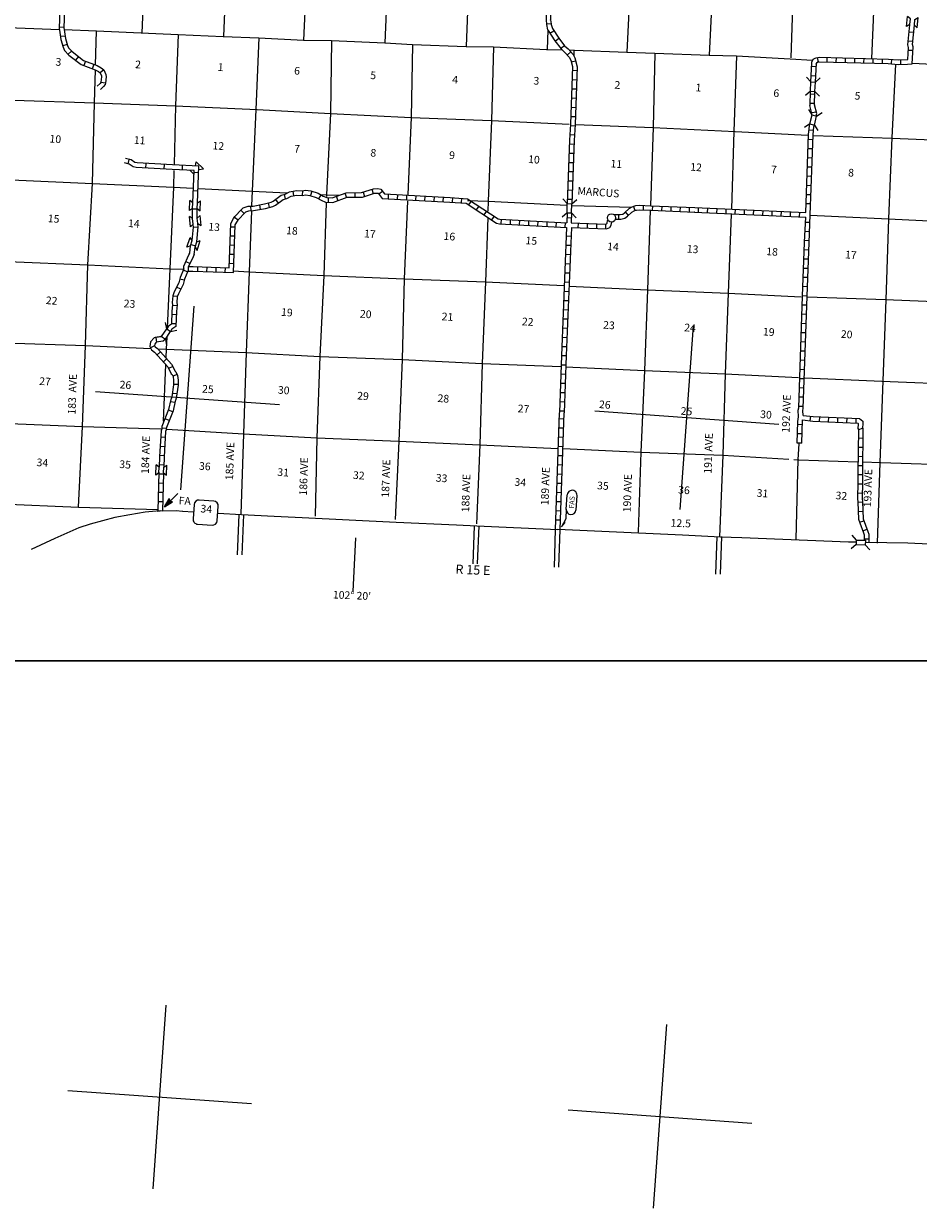
# Model space of a CAD drawing. Extents: x 492066 to 2144400, y 16174462 to 16582372.
# Drawn here: x 751087 to 809460, y 16176859 to 16254182 of the extents above; entities that cross this region are included whole.
import ezdxf
from ezdxf.enums import TextEntityAlignment as Align

# ---------------------------------------------------------------- set-up
doc = ezdxf.new("R2010")
doc.units = 0
doc.header["$MEASUREMENT"] = 0
for name, color, linetype in [('L1', 7, 'CONTINUOUS'), ('L13', 7, 'CONTINUOUS'), ('L14', 7, 'CONTINUOUS'), ('L16', 7, 'CONTINUOUS'), ('L18', 7, 'CONTINUOUS'), ('L21', 7, 'CONTINUOUS'), ('L23', 7, 'CONTINUOUS'), ('L28', 7, 'CONTINUOUS'), ('L3', 7, 'CONTINUOUS'), ('L30', 7, 'CONTINUOUS'), ('L52', 7, 'CONTINUOUS'), ('L8', 7, 'CONTINUOUS'), ('L9', 7, 'CONTINUOUS')]:
    doc.layers.add(name, color=color, linetype=linetype)
doc.styles.add('STYLE-FONT001', font='font001.shx')
doc.styles.add('STYLE-FONT002', font='font002.shx')

# ---------------------------------------------------------------- blocks, each defined once
blk = doc.blocks.new('SD')
at = {"layer": 'L3', "color": 7, "linetype": 'CONTINUOUS'}
for p, q in [((555, 730), (-394, 798)), ((-734, 505), (-801, -436)), ((772, -549), (840, 392)), ((-508, -775), (441, -844))]:
    blk.add_line(p, q, dxfattribs=at)
for centre, start, end in [((-417, 484), 85.88449, 175.88449), ((528, 416), 355.88449, 85.88449), ((-485, -460), 175.88449, 265.88449), ((460, -528), 265.88449, 355.88449)]:
    blk.add_arc(centre, 316, start, end, dxfattribs=at)
blk = doc.blocks.new('TWN_2')
at = {"layer": 'L16', "color": 7, "linetype": 'CONTINUOUS'}
blk.add_circle((-29, 0), 270, dxfattribs=at)
blk = doc.blocks.new('CMBR_33')
at = {"layer": 'L18', "color": 7, "linetype": 'CONTINUOUS'}
for p, q in [((0, 0), (-322, -277)), ((23, 300), (-254, 622)), ((23, 300), (0, 0)), ((0, 0), (600, -45)), ((23, 300), (622, 254)), ((622, 254), (600, -45)), ((622, 254), (945, 531)), ((600, -45), (877, -368))]:
    blk.add_line(p, q, dxfattribs=at)
blk = doc.blocks.new('CMBR_34')
at = {"layer": 'L18', "color": 7, "linetype": 'CONTINUOUS'}
for p, q in [((0, 0), (-319, -280)), ((23, 304), (-256, 623)), ((23, 304), (0, 0)), ((0, 0), (598, -39)), ((23, 304), (623, 256)), ((623, 256), (598, -39)), ((623, 256), (941, 536)), ((598, -39), (879, -366))]:
    blk.add_line(p, q, dxfattribs=at)
blk = doc.blocks.new('CMBR_35')
at = {"layer": 'L18', "color": 7, "linetype": 'CONTINUOUS'}
for p, q in [((0, 0), (-324, -275)), ((24, 300), (-260, 624)), ((24, 300), (0, 0)), ((0, 0), (600, -40)), ((24, 300), (624, 260)), ((624, 260), (600, -40)), ((624, 260), (940, 536)), ((600, -40), (876, -364))]:
    blk.add_line(p, q, dxfattribs=at)
blk = doc.blocks.new('CMBR_41')
at = {"layer": 'L18', "color": 7, "linetype": 'CONTINUOUS'}
for p, q in [((0, 0), (-321, -276)), ((22, 298), (-254, 619)), ((22, 298), (0, 0)), ((0, 0), (597, -45)), ((22, 298), (619, 254)), ((619, 254), (597, -45)), ((619, 254), (947, 534)), ((597, -45), (880, -362))]:
    blk.add_line(p, q, dxfattribs=at)
blk = doc.blocks.new('COW_24')
at = {"layer": 'L18', "color": 7, "linetype": 'CONTINUOUS'}
for p, q in [((0, 0), (-168, -192)), ((-118, 507), (549, 467)), ((23, 300), (-118, 507)), ((0, 0), (366, -26)), ((23, 300), (389, 274)), ((389, 274), (549, 467)), ((-168, -192), (499, -233)), ((366, -26), (499, -233))]:
    blk.add_line(p, q, dxfattribs=at)
blk = doc.blocks.new('COW_39')
at = {"layer": 'L18', "color": 7, "linetype": 'CONTINUOUS'}
for p, q in [((0, 0), (-165, -191)), ((-117, 509), (550, 466)), ((18, 300), (-117, 509)), ((0, 0), (367, -26)), ((18, 300), (385, 275)), ((385, 275), (550, 466)), ((-165, -191), (502, -235)), ((367, -26), (502, -235))]:
    blk.add_line(p, q, dxfattribs=at)
blk = doc.blocks.new('COW_40')
at = {"layer": 'L18', "color": 7, "linetype": 'CONTINUOUS'}
for p, q in [((0, 0), (-165, -187)), ((-115, 514), (553, 459)), ((21, 299), (-115, 514)), ((0, 0), (368, -27)), ((21, 299), (388, 272)), ((388, 272), (553, 459)), ((-165, -187), (502, -234)), ((368, -27), (502, -234))]:
    blk.add_line(p, q, dxfattribs=at)
blk = doc.blocks.new('COW_41')
at = {"layer": 'L18', "color": 7, "linetype": 'CONTINUOUS'}
for p, q in [((0, 0), (-166, -192)), ((-117, 509), (549, 460)), ((22, 304), (-117, 509)), ((0, 0), (363, -27)), ((22, 304), (385, 276)), ((385, 276), (549, 460)), ((-166, -192), (502, -233)), ((363, -27), (502, -233))]:
    blk.add_line(p, q, dxfattribs=at)
blk = doc.blocks.new('COW_42')
at = {"layer": 'L18', "color": 7, "linetype": 'CONTINUOUS'}
for p, q in [((0, 0), (-163, -193)), ((-114, 507), (553, 462)), ((23, 300), (-114, 507)), ((0, 0), (366, -30)), ((23, 300), (390, 269)), ((390, 269), (553, 462)), ((-163, -193), (504, -238)), ((366, -30), (504, -238))]:
    blk.add_line(p, q, dxfattribs=at)
blk = doc.blocks.new('TFA_11')
at = {"layer": 'L28', "color": 1, "linetype": 'CONTINUOUS'}
for p, q in [((0, 0), (601, 117)), ((0, 0), (581, -190)), ((0, 0), (1215, -89)), ((97, 10), (568, 92)), ((149, -3), (559, 75)), ((227, 3), (538, 49)), ((284, -17), (516, 22)), ((392, -8), (508, 5)), ((601, 117), (496, -35)), ((63, -15), (543, -167)), ((129, -18), (534, -142)), ((205, -23), (508, -120)), ((265, -20), (419, -30)), ((280, -40), (494, -88)), ((319, -22), (419, -30)), ((371, -35), (481, -56)), ((427, -13), (486, -21)), ((447, -40), (481, -56)), ((581, -190), (496, -35))]:
    blk.add_line(p, q, dxfattribs=at)
blk = doc.blocks.new('FASO')
at = {"layer": 'L21', "color": 7, "linetype": 'CONTINUOUS'}
for p, q in [((-492, 370), (465, 301)), ((-538, -271), (419, -340))]:
    blk.add_line(p, q, dxfattribs=at)
for centre, start, end in [((-511, 49), 85.88456, 265.88456), ((438, -19), 265.88456, 85.88456)]:
    blk.add_arc(centre, 317, start, end, dxfattribs=at)
at = {"layer": 'L21', "color": 7, "linetype": 'CONTINUOUS', "style": 'STYLE-FONT001', "width": 1.00495}
blk.add_text('FAS', height=333.9, rotation=355.88456, dxfattribs=at).set_placement((-445, -135))

msp = doc.modelspace()

# ---------------------------------------------------------------- linework, layer by layer
at = {"layer": 'L1', "color": 7, "linetype": 'CONTINUOUS'}
for p, q in [((761345, 16223752), (762208, 16235741)), ((793926, 16222479), (794789, 16234469)), ((755782, 16230178), (767771, 16229315)), ((788363, 16228905), (800352, 16228043)), ((759527, 16178129), (760390, 16190119)), ((792184, 16176859), (793046, 16188849)), ((753964, 16184555), (765953, 16183693)), ((786620, 16183285), (798609, 16182423))]:
    msp.add_line(p, q, dxfattribs=at)
at = {"layer": 'L13', "color": 7, "linetype": 'CONTINUOUS'}
for p, q in [((785295, 16253755), (785250, 16252506)), ((786992, 16252461), (786982, 16252076))]:
    msp.add_line(p, q, dxfattribs=at)
at = {"layer": 'L13', "color": 7, "linetype": 'CONTINUOUS', "flags": 128}
for points in [[(791323, 16273425), (791187, 16268162), (790958, 16262889), (790699, 16257660), (790433, 16252324)], [(796714, 16273234), (796472, 16267991), (796276, 16262699), (796073, 16257441), (795808, 16252121)], [(801959, 16273061), (801786, 16267743), (801558, 16262487), (801313, 16257223), (801152, 16251962)], [(759008, 16258735), (758789, 16253596)], [(769592, 16258233), (769333, 16253113)], [(774861, 16258072), (774642, 16252924)], [(764288, 16257560), (764128, 16253354)], [(780151, 16257850), (779964, 16252683)], [(806429, 16251909), (806645, 16256999)], [(737563, 16254495), (740030, 16254360), (745340, 16254178), (750610, 16253916), (753414, 16253800)], [(753722, 16253792), (755843, 16253707), (761156, 16253467), (764094, 16253348), (766422, 16253256), (769333, 16253113), (771180, 16253081), (774642, 16252924), (776451, 16252827), (779964, 16252683), (781737, 16252665), (785198, 16252508), (786228, 16252478)], [(755778, 16251482), (755843, 16253707)], [(761156, 16253467), (760989, 16248818), (760899, 16245000)], [(766422, 16253256), (766228, 16248575), (765995, 16243244), (765961, 16242317)], [(771180, 16253081), (771096, 16248317), (770841, 16243021), (770840, 16242895)], [(776451, 16252827), (776375, 16248054), (776148, 16243032)], [(781737, 16252665), (781608, 16247853), (781398, 16242604), (781376, 16241953)], [(786672, 16252472), (787028, 16252460), (790433, 16252324), (792277, 16252249), (795808, 16252121), (797604, 16252084)], [(792277, 16252249), (792154, 16247404), (791981, 16242320)], [(797604, 16252084), (797417, 16247151), (797262, 16242099)], [(797604, 16252084), (801096, 16251883), (802556, 16251811)], [(754653, 16222635), (754915, 16227897), (755111, 16233181), (755280, 16238441), (755569, 16243743), (755706, 16249014), (755764, 16251162)], [(807983, 16251521), (807732, 16246752), (807509, 16241437), (807347, 16236160), (807142, 16230868), (806960, 16225550), (806780, 16220266)], [(809060, 16251602), (811763, 16251484), (813225, 16251445), (816956, 16251311), (818491, 16251234), (822098, 16251117), (823765, 16251022), (827549, 16250934), (829062, 16250900), (832840, 16250720), (833783, 16250686), (838182, 16250528), (839089, 16250447), (843456, 16250316), (844364, 16250251), (848759, 16250161), (849609, 16250100), (849892, 16250092)], [(734720, 16249879), (739915, 16249731), (745120, 16249491), (750455, 16249199), (755706, 16249014), (760989, 16248818), (766320, 16248577), (771096, 16248317), (776375, 16248054), (781608, 16247853), (786679, 16247614)], [(787088, 16247601), (792154, 16247404), (797517, 16247144)], [(797517, 16247144), (802245, 16246904)], [(802612, 16246886), (807745, 16246701), (813002, 16246482), (818310, 16246276), (823551, 16246074), (828925, 16245863), (833551, 16245715), (838825, 16245503), (844195, 16245351), (849485, 16245121), (849892, 16245111)], [(734542, 16244611), (739689, 16244383), (744964, 16244179), (750289, 16243980), (755569, 16243743), (760859, 16243513), (762143, 16243446)], [(760886, 16244590), (760859, 16243513), (760626, 16238182), (760447, 16234303)], [(762485, 16243429), (765995, 16243244), (768255, 16243140)], [(770820, 16242495), (770662, 16237744), (770407, 16232457), (770209, 16227148), (770101, 16222034)], [(770474, 16243039), (770841, 16243021), (771659, 16242995)], [(776133, 16242598), (775902, 16237526), (775775, 16232263), (775559, 16226939), (775325, 16221826)], [(780036, 16242635), (781398, 16242604), (786525, 16242327)], [(765952, 16241958), (765809, 16237985), (765597, 16232711), (765425, 16227417), (765265, 16222173)], [(786875, 16242311), (790750, 16242199)], [(791965, 16241978), (791785, 16236810), (791590, 16231535), (791358, 16226212), (791192, 16221002)], [(797254, 16241748), (797059, 16236590), (796855, 16231324), (796700, 16226021), (796487, 16220678)], [(802404, 16241679), (807518, 16241453), (812839, 16241188), (818140, 16241007), (823341, 16240834), (828750, 16240637), (829301, 16240614)], [(781361, 16241511), (781211, 16237337), (781012, 16232012), (780856, 16226700), (780634, 16221527)], [(744697, 16238851), (750065, 16238657), (755280, 16238441), (760626, 16238182), (761502, 16238152)], [(764759, 16238052), (765809, 16237985), (770662, 16237744), (775902, 16237526), (781211, 16237337), (786323, 16237086)], [(786681, 16237060), (791785, 16236810), (797059, 16236590)], [(797059, 16236590), (801812, 16236357)], [(802221, 16236344), (807314, 16236170), (812638, 16235955), (817947, 16235765), (823229, 16235552), (828346, 16235368)], [(744689, 16233536), (749834, 16233351), (755111, 16233181), (759373, 16232983)], [(760431, 16233735), (760382, 16232935), (760360, 16232401)], [(759856, 16232956), (760382, 16232935), (765597, 16232711), (770407, 16232457), (775775, 16232263), (781012, 16232012), (786128, 16231811)], [(760344, 16231934), (760194, 16228229)], [(786462, 16231795), (791590, 16231535), (796855, 16231324)], [(796855, 16231324), (801642, 16231080)], [(802067, 16231058), (807073, 16230848), (812448, 16230637), (817709, 16230367), (822063, 16230280)], [(744525, 16228310), (749650, 16228117), (754915, 16227897), (760042, 16227746)], [(760434, 16227726), (765425, 16227417), (770209, 16227148), (775559, 16226939), (780856, 16226700), (785935, 16226460)], [(786277, 16226444), (791358, 16226212), (796700, 16226021)], [(801666, 16226760), (801609, 16225734), (801460, 16220531)], [(796700, 16226021), (801016, 16225752)], [(801349, 16225736), (801666, 16225714), (805522, 16225590)], [(805822, 16225580), (807009, 16225538), (812311, 16225366), (817558, 16225131), (822766, 16224908)], [(749603, 16222840), (754653, 16222635), (759843, 16222477)]]:
    msp.add_lwpolyline(points, dxfattribs=at)
at = {"layer": 'L18', "color": 7, "linetype": 'CONTINUOUS'}
for p, q in [((762306, 16244907), (762342, 16245172)), ((762342, 16245172), (762819, 16244703)), ((761925, 16244618), (762207, 16244336)), ((762506, 16244658), (762819, 16244703)), ((805128, 16220795), (805415, 16220481)), ((805402, 16220181), (805088, 16219894)), ((805415, 16220481), (805402, 16220181)), ((805402, 16220181), (806003, 16220162)), ((805415, 16220481), (806016, 16220463)), ((806016, 16220463), (806003, 16220162)), ((806003, 16220162), (806290, 16219849))]:
    msp.add_line(p, q, dxfattribs=at)
at = {"layer": 'L21', "color": 7, "linetype": 'CONTINUOUS', "flags": 128}
msp.add_lwpolyline([(786487, 16222487), (786451, 16221870), (786178, 16221338), (786406, 16221606), (786389, 16221708)], dxfattribs=at)
at = {"layer": 'L23', "color": 7, "linetype": 'CONTINUOUS'}
msp.add_line((593614, 16212602), (941218, 16212602), dxfattribs=at)
at = {"layer": 'L23', "color": 7, "linetype": 'CONTINUOUS', "flags": 128}
msp.add_lwpolyline([(941218, 16212605), (593614, 16212602), (593615, 16392047), (941218, 16392049), (941218, 16212605)], dxfattribs=at)
at = {"layer": 'L3', "color": 2, "linetype": 'CONTINUOUS', "flags": 128}
for points in [[(759805, 16222356), (759991, 16222377), (761039, 16222402), (761454, 16222363), (761480, 16222370), (762155, 16222330)], [(763755, 16222231), (765304, 16222136), (767440, 16222033), (769266, 16221944), (775388, 16221654), (779317, 16221472), (780651, 16221409), (785940, 16221171)], [(805413, 16220330), (805262, 16220333), (804904, 16220350), (797951, 16220616), (796550, 16220675), (794072, 16220787), (794064, 16220787), (785940, 16221171)], [(817000, 16219932), (812043, 16220130), (808781, 16220272), (806039, 16220319)]]:
    msp.add_lwpolyline(points, dxfattribs=at)
at = {"layer": 'L52', "color": 7, "linetype": 'CONTINUOUS'}
for p, q in [((765040, 16219511), (765154, 16222139)), ((765341, 16219506), (765455, 16222134)), ((772585, 16217127), (772752, 16220613))]:
    msp.add_line(p, q, dxfattribs=at)
at = {"layer": 'L52', "color": 7, "linetype": 'CONTINUOUS', "flags": 128}
for points in [[(759991, 16222377), (759498, 16222337), (759012, 16222298), (758020, 16222126), (757024, 16221960), (756227, 16221739), (755430, 16221518), (754694, 16221278), (753128, 16220570), (751563, 16219863)], [(780405, 16218924), (780501, 16221411)], [(780706, 16218919), (780802, 16221407)], [(785713, 16218718), (785789, 16221173)], [(786014, 16218713), (786090, 16221168)], [(796258, 16218252), (796334, 16220707)], [(796559, 16218248), (796635, 16220703)]]:
    msp.add_lwpolyline(points, dxfattribs=at)
at = {"layer": 'L8', "color": 1, "linetype": 'CONTINUOUS'}
for p, q in [((785193, 16254173), (785488, 16254202)), ((753698, 16253941), (753400, 16253952)), ((753785, 16253378), (753489, 16253339)), ((785425, 16253563), (785679, 16253720)), ((785764, 16253044), (785995, 16253229)), ((808865, 16253659), (809164, 16253629)), ((753919, 16252820), (753632, 16252738)), ((786132, 16252574), (786371, 16252758)), ((808807, 16252458), (809107, 16252445)), ((808814, 16253060), (809113, 16253038)), ((754207, 16252391), (753988, 16252188)), ((754656, 16252040), (754475, 16251802)), ((755115, 16251736), (755008, 16251458)), ((786561, 16252142), (786785, 16252335)), ((786813, 16251688), (787103, 16251760)), ((802948, 16251682), (802886, 16251980)), ((803510, 16251692), (803523, 16251993)), ((804111, 16251674), (804124, 16251975)), ((804712, 16251656), (804717, 16251957)), ((805314, 16251638), (805318, 16251939)), ((805915, 16251620), (805920, 16251921)), ((806516, 16251602), (806521, 16251902)), ((807117, 16251583), (807122, 16251884)), ((807710, 16251558), (807731, 16251857)), ((808319, 16251530), (808315, 16251832)), ((755672, 16251522), (755564, 16251243)), ((756307, 16251161), (756066, 16250970)), ((786891, 16251139), (787191, 16251126)), ((802792, 16251367), (802491, 16251381)), ((756127, 16250360), (756423, 16250321)), ((786873, 16250538), (787173, 16250524)), ((802757, 16250767), (802457, 16250781)), ((786846, 16249937), (787147, 16249924)), ((802712, 16249565), (802412, 16249579)), ((786802, 16248735), (787102, 16248722)), ((786828, 16249336), (787128, 16249322)), ((802694, 16248964), (802394, 16248977)), ((786784, 16248134), (787084, 16248129)), ((802813, 16248403), (802517, 16248358)), ((786758, 16247541), (787057, 16247520)), ((802626, 16247203), (802327, 16247233)), ((802597, 16246921), (802654, 16247477)), ((786687, 16246333), (786988, 16246328)), ((786723, 16246941), (787023, 16246920)), ((802583, 16246612), (802283, 16246625)), ((802414, 16241703), (802599, 16246937)), ((786669, 16245732), (786970, 16245727)), ((802565, 16246011), (802265, 16246024)), ((786651, 16245130), (786952, 16245125)), ((802521, 16244809), (802220, 16244822)), ((802547, 16245409), (802247, 16245423)), ((786633, 16244529), (786934, 16244524)), ((802503, 16244208), (802202, 16244221)), ((768641, 16243247), (768696, 16242954)), ((769272, 16243267), (769250, 16242969)), ((769893, 16243244), (769804, 16242958)), ((773233, 16243184), (773328, 16242900)), ((773800, 16243373), (773895, 16243090)), ((774504, 16243234), (774266, 16243053)), ((786597, 16243327), (786898, 16243322)), ((786615, 16243928), (786916, 16243923)), ((802484, 16243606), (802184, 16243620)), ((767032, 16242483), (767111, 16242194)), ((767518, 16242717), (767691, 16242473)), ((768079, 16243031), (768156, 16242742)), ((770476, 16243016), (770329, 16242756)), ((770963, 16242830), (770947, 16242531)), ((771483, 16242916), (771583, 16242635)), ((772045, 16243118), (772146, 16242836)), ((772689, 16243151), (772689, 16242852)), ((774879, 16243052), (774863, 16242754)), ((775475, 16243021), (775460, 16242723)), ((776072, 16242990), (776057, 16242691)), ((776669, 16242958), (776653, 16242660)), ((777266, 16242927), (777250, 16242629)), ((777863, 16242896), (777847, 16242597)), ((778459, 16242864), (778444, 16242566)), ((779059, 16242830), (779037, 16242532)), ((779655, 16242787), (779633, 16242489)), ((780283, 16242605), (780119, 16242356)), ((786579, 16242734), (786879, 16242720)), ((802440, 16242413), (802139, 16242418)), ((802458, 16243006), (802158, 16243019)), ((765265, 16242004), (765477, 16241793)), ((765895, 16242272), (765904, 16241973)), ((766462, 16242354), (766517, 16242060)), ((780782, 16242276), (780618, 16242027)), ((781281, 16241947), (781117, 16241698)), ((781780, 16241618), (781615, 16241369)), ((786541, 16241849), (786518, 16241190)), ((789916, 16241422), (789913, 16241724)), ((790553, 16241669), (790352, 16241893)), ((790986, 16241990), (790881, 16242273)), ((791524, 16242026), (791538, 16242327)), ((792125, 16241992), (792138, 16242292)), ((792726, 16241973), (792739, 16242274)), ((793326, 16241947), (793340, 16242247)), ((793927, 16241920), (793940, 16242221)), ((794528, 16241894), (794533, 16242195)), ((795112, 16241877), (795126, 16242177)), ((795713, 16241851), (795726, 16242151)), ((796314, 16241824), (796327, 16242124)), ((796914, 16241798), (796928, 16242098)), ((797515, 16241771), (797528, 16242071)), ((798116, 16241745), (798129, 16242045)), ((798716, 16241718), (798730, 16242018)), ((799317, 16241692), (799330, 16241992)), ((799917, 16241657), (799930, 16241957)), ((800518, 16241630), (800531, 16241931)), ((801118, 16241604), (801132, 16241904)), ((801719, 16241577), (801732, 16241878)), ((802334, 16239893), (802414, 16241695)), ((764589, 16240933), (764888, 16240922)), ((764832, 16241550), (765082, 16241387)), ((782242, 16241415), (782227, 16241116)), ((782839, 16241383), (782823, 16241085)), ((783436, 16241352), (783420, 16241053)), ((784033, 16241320), (784017, 16241022)), ((784630, 16241288), (784614, 16240990)), ((785226, 16241257), (785211, 16240959)), ((785823, 16241225), (785807, 16240927)), ((786513, 16240889), (786179, 16232519)), ((786420, 16241194), (786404, 16240895)), ((786543, 16241531), (786843, 16241518)), ((787273, 16240859), (787278, 16241160)), ((787874, 16240841), (787879, 16241142)), ((788475, 16240823), (788480, 16241124)), ((789068, 16240805), (789081, 16241106)), ((802395, 16241202), (802095, 16241216)), ((764567, 16240336), (764866, 16240325)), ((786498, 16240329), (786798, 16240316)), ((802369, 16240602), (802068, 16240615)), ((764545, 16239739), (764844, 16239727)), ((786472, 16239729), (786772, 16239715)), ((802316, 16239409), (802015, 16239414)), ((802343, 16240009), (802042, 16240023)), ((802208, 16236395), (802335, 16239901)), ((764501, 16238544), (764800, 16238533)), ((764523, 16239141), (764822, 16239130)), ((786419, 16238527), (786719, 16238514)), ((786445, 16239128), (786746, 16239115)), ((802298, 16238807), (801997, 16238812)), ((761777, 16237977), (761500, 16238089)), ((761850, 16238026), (761850, 16238325)), ((762443, 16238015), (762453, 16238314)), ((763040, 16237995), (763050, 16238294)), ((763637, 16237975), (763647, 16238274)), ((764235, 16237955), (764245, 16238254)), ((786401, 16237926), (786701, 16237913)), ((802272, 16238207), (801971, 16238212)), ((761332, 16236856), (761067, 16236994)), ((761568, 16237436), (761280, 16237516)), ((786374, 16237325), (786674, 16237312)), ((802227, 16237005), (801927, 16237018)), ((802253, 16237606), (801953, 16237619)), ((761105, 16236368), (760807, 16236395)), ((786348, 16236725), (786648, 16236711)), ((802209, 16236404), (801909, 16236417)), ((761088, 16235776), (760790, 16235798)), ((786303, 16235523), (786603, 16235509)), ((786321, 16236124), (786621, 16236111)), ((802191, 16235802), (801890, 16235816)), ((761052, 16235184), (760753, 16235197)), ((786276, 16234922), (786577, 16234909)), ((802164, 16235202), (801864, 16235215)), ((761027, 16234587), (760728, 16234600)), ((786250, 16234321), (786550, 16234308)), ((802128, 16233999), (801828, 16234012)), ((802146, 16234600), (801846, 16234614)), ((759628, 16233148), (759359, 16233026)), ((759771, 16233398), (759725, 16233694)), ((786205, 16233119), (786506, 16233106)), ((786224, 16233721), (786524, 16233707)), ((802101, 16233398), (801809, 16233411)), ((760019, 16232769), (759795, 16232567)), ((786179, 16232519), (786053, 16228795)), ((786179, 16232519), (786480, 16232514)), ((802083, 16232797), (801783, 16232810)), ((760422, 16232321), (760198, 16232120)), ((760812, 16231816), (760543, 16231685)), ((786161, 16231917), (786462, 16231913)), ((802047, 16231595), (801747, 16231608)), ((802065, 16232196), (801765, 16232209)), ((761100, 16231285), (760824, 16231171)), ((786134, 16231317), (786435, 16231312)), ((802020, 16230994), (801720, 16231007)), ((761081, 16230015), (760781, 16230053)), ((761171, 16230636), (760869, 16230632)), ((786098, 16230114), (786399, 16230109)), ((786116, 16230716), (786417, 16230711)), ((802002, 16230393), (801702, 16230406)), ((760951, 16229446), (760655, 16229509)), ((786080, 16229521), (786381, 16229508)), ((801985, 16229800), (801684, 16229805)), ((760807, 16228837), (760531, 16228949)), ((785789, 16221173), (786053, 16228787)), ((786054, 16228921), (786354, 16228907)), ((786090, 16221168), (786354, 16228782)), ((801958, 16229199), (801657, 16229204)), ((802405, 16228262), (802438, 16228559)), ((803011, 16228223), (803025, 16228521)), ((803608, 16228195), (803622, 16228494)), ((760395, 16227762), (760095, 16227784)), ((760583, 16228284), (760307, 16228396)), ((786314, 16227772), (786022, 16227785)), ((786341, 16228373), (786041, 16228386)), ((801889, 16228007), (801588, 16228012)), ((801853, 16226805), (801899, 16228317)), ((804205, 16228168), (804219, 16228466)), ((804802, 16228140), (804816, 16228439)), ((805399, 16228113), (805413, 16228411)), ((805561, 16227670), (805831, 16227799)), ((760319, 16227173), (760019, 16227187)), ((786296, 16227171), (785996, 16227184)), ((801871, 16227406), (801570, 16227411)), ((805543, 16227140), (805841, 16227136)), ((760284, 16226573), (759984, 16226587)), ((786278, 16226570), (785978, 16226583)), ((801853, 16226805), (801552, 16226810)), ((805535, 16226542), (805834, 16226539)), ((759944, 16225920), (759920, 16225235)), ((760231, 16225372), (759931, 16225385)), ((760250, 16225973), (759949, 16225987)), ((760245, 16225915), (760221, 16225231)), ((786233, 16225368), (785933, 16225381)), ((786260, 16225968), (785960, 16225982)), ((805527, 16225945), (805826, 16225941)), ((760214, 16224779), (759913, 16224784)), ((786215, 16224766), (785915, 16224780)), ((805514, 16224746), (805813, 16224750)), ((805519, 16225347), (805818, 16225343)), ((760196, 16224178), (759895, 16224183)), ((786197, 16224165), (785897, 16224178)), ((805518, 16224154), (805816, 16224147)), ((760177, 16223577), (759877, 16223582)), ((786171, 16223564), (785870, 16223578)), ((805503, 16223556), (805802, 16223549)), ((760141, 16222374), (759840, 16222379)), ((760159, 16222975), (759858, 16222980)), ((786135, 16222370), (785834, 16222375)), ((786153, 16222971), (785852, 16222976)), ((805510, 16222946), (805809, 16222966)), ((805538, 16222352), (805836, 16222366)), ((786108, 16221770), (785808, 16221774)), ((805623, 16221653), (805907, 16221743)), ((805837, 16221086), (806115, 16221193)), ((805936, 16220555), (806234, 16220564))]:
    msp.add_line(p, q, dxfattribs=at)
at = {"layer": 'L8', "color": 1, "linetype": 'CONTINUOUS', "flags": 128}
for points in [[(785305, 16257706), (785189, 16255170), (785169, 16254426), (785168, 16254410), (785191, 16254148), (785198, 16254131), (785265, 16253783), (785306, 16253764), (785312, 16253730), (785748, 16253054), (786163, 16252539), (786406, 16252312), (786685, 16251999), (786788, 16251807), (786900, 16251381), (786763, 16247616), (786764, 16247625), (786696, 16246575), (786558, 16242442)], [(785604, 16257684), (785490, 16255165), (785470, 16254421), (785471, 16254438), (785494, 16254177), (785487, 16254194), (785487, 16254186), (785589, 16253860), (785996, 16253237), (786379, 16252741), (786623, 16252531), (786931, 16252165), (787050, 16251956), (787201, 16251376), (787064, 16247611), (787063, 16247603), (786996, 16246553), (786858, 16242429)], [(753438, 16256071), (753467, 16255692), (753397, 16253888), (753453, 16253607)], [(753738, 16256093), (753768, 16255698), (753698, 16253912), (753748, 16253667)], [(808776, 16251841), (808816, 16252633), (808787, 16252802), (808905, 16254099)], [(809058, 16251569), (809120, 16252661), (809089, 16252814), (809206, 16254094)], [(753451, 16253617), (753512, 16253157), (753659, 16252642), (753754, 16252439), (754037, 16252135), (754845, 16251520), (755746, 16251172), (755969, 16251051), (756066, 16250970)], [(753749, 16253657), (753807, 16253218), (753941, 16252748), (754006, 16252609), (754239, 16252358), (754993, 16251785), (755872, 16251446), (756138, 16251301), (756307, 16251161)], [(802444, 16250380), (802509, 16251622), (802521, 16251680), (802609, 16251858), (802741, 16251940), (802792, 16251953), (803005, 16252005), (807506, 16251873), (808148, 16251827), (808734, 16251835), (808776, 16251841)], [(802745, 16250366), (802808, 16251600), (802796, 16251543), (802845, 16251640), (802906, 16251677), (802855, 16251664), (803033, 16251701), (807501, 16251573), (808143, 16251526), (808762, 16251532), (809058, 16251569)], [(756066, 16250970), (756161, 16250779), (756171, 16250708), (756127, 16250363), (756120, 16250341), (756075, 16250276), (755886, 16250099)], [(756307, 16251161), (756450, 16250871), (756474, 16250711), (756421, 16250302), (756395, 16250210), (756303, 16250078), (756091, 16249880)], [(802525, 16248240), (802392, 16248835), (802394, 16248860), (802418, 16249779)], [(802820, 16248152), (802827, 16248252), (802832, 16248318), (802696, 16248880), (802695, 16248855), (802718, 16249766)], [(802117, 16241859), (802298, 16246942), (802299, 16246959), (802356, 16247516), (802366, 16247548), (802407, 16247646)], [(802643, 16247445), (802686, 16247567)], [(764489, 16238246), (764596, 16241135), (764770, 16241457), (764864, 16241601), (765306, 16242046), (765414, 16242156), (765724, 16242267), (766051, 16242277), (766789, 16242417), (767224, 16242536), (767354, 16242602), (767892, 16242982), (768140, 16243048), (768433, 16243209), (768888, 16243295), (769259, 16243268), (769473, 16243314), (769821, 16243267), (770298, 16243119), (770629, 16242931), (770857, 16242836), (771204, 16242818), (772136, 16243151), (773137, 16243153), (773913, 16243412), (774199, 16243427), (774395, 16243379), (774632, 16243066), (778916, 16242841), (780051, 16242760), (782046, 16241443), (782165, 16241420), (786518, 16241190)], [(764778, 16237936), (764894, 16241054), (765028, 16241303), (765099, 16241411), (765519, 16241835), (765580, 16241896), (765781, 16241968), (766083, 16241978), (766856, 16242124), (767333, 16242254), (767510, 16242344), (768022, 16242705), (768252, 16242767), (768536, 16242922), (768906, 16242992), (769280, 16242966), (769484, 16243009), (769756, 16242972), (770178, 16242841), (770497, 16242660), (770790, 16242539), (771248, 16242514), (772188, 16242851), (773186, 16242852), (773969, 16243114), (774171, 16243124), (774220, 16243112), (774476, 16242773), (778898, 16242541), (779951, 16242466), (781930, 16241160), (782128, 16241121), (786513, 16240889)], [(786840, 16241828), (786819, 16241177)], [(789586, 16241722), (790013, 16241725), (790174, 16241755), (790297, 16241838), (790594, 16242118), (790787, 16242238), (790907, 16242280), (791026, 16242313), (791246, 16242339), (792013, 16242301), (792005, 16242301), (794875, 16242179), (794884, 16242186), (797311, 16242079), (802117, 16241859)], [(789723, 16241419), (790042, 16241422), (790305, 16241478), (790482, 16241608), (790777, 16241871), (790917, 16241961), (791021, 16242004), (791071, 16242009), (791257, 16242037), (791991, 16242001), (792000, 16242001), (794870, 16241878), (794862, 16241887), (797290, 16241779), (802111, 16241558)], [(786830, 16240874), (786480, 16232514), (786354, 16228790)], [(786819, 16241177), (789073, 16241106), (789124, 16241119), (789152, 16241159), (789190, 16241341), (789200, 16241357)], [(786830, 16240874), (789118, 16240802), (789324, 16240871), (789428, 16241039), (789467, 16241229)], [(801552, 16226810), (801594, 16228213), (801649, 16228510), (801623, 16228955), (801659, 16229104), (801907, 16236400), (802034, 16239906), (802035, 16239914), (802111, 16241558)], [(761537, 16238181), (761304, 16237606), (761213, 16237278), (760903, 16236681), (760809, 16236420), (760769, 16235987), (760791, 16235827), (760762, 16235419), (760726, 16234576), (760726, 16234576), (760541, 16234447), (760419, 16234263)], [(761798, 16238025), (761589, 16237509), (761495, 16237167), (761179, 16236560), (761104, 16236354), (761072, 16235994), (761093, 16235836), (761062, 16235401), (761020, 16234414), (760760, 16234233), (760669, 16234097)], [(761798, 16238025), (762131, 16238025), (764778, 16237936)], [(761850, 16238326), (762136, 16238326), (764489, 16238246)], [(801942, 16228615), (801922, 16228934), (801957, 16229065), (802208, 16236395)], [(760119, 16233816), (760038, 16233738), (759590, 16233670), (759354, 16233411), (759316, 16233121), (759425, 16232887), (759624, 16232747), (760492, 16231789), (760719, 16231329), (760774, 16231283), (760831, 16231145), (760863, 16230892), (760867, 16230599), (760744, 16229821)], [(760330, 16233600), (760186, 16233460), (759737, 16233392), (759645, 16233273), (759620, 16233166), (759657, 16233088), (759825, 16232984), (760738, 16231955), (760966, 16231512), (761021, 16231466), (761121, 16231225), (761166, 16230920), (761167, 16230577), (761040, 16229749)], [(760744, 16229821), (760718, 16229697), (760690, 16229657), (760542, 16228999), (760103, 16227892), (760091, 16227725)], [(761040, 16229749), (760994, 16229577), (760966, 16229537), (760837, 16228910), (760399, 16227820), (760391, 16227704)], [(801942, 16228615), (802607, 16228542), (805621, 16228402), (805847, 16228227), (805833, 16228033)], [(760102, 16227758), (760049, 16227611), (759945, 16225928)], [(801899, 16228317), (802584, 16228242), (805512, 16228107), (805536, 16228088), (805533, 16228055)], [(805533, 16228046), (805520, 16227754), (805549, 16227694), (805512, 16224851), (805519, 16224256), (805493, 16223195), (805510, 16222945), (805561, 16221846)], [(805833, 16228034), (805823, 16227817), (805850, 16227760), (805812, 16224851), (805820, 16224254), (805794, 16223201), (805810, 16222962), (805861, 16221858)], [(760380, 16227671), (760347, 16227556), (760245, 16225907)], [(759914, 16224910), (759840, 16222379)], [(760211, 16224863), (760141, 16222374)], [(805561, 16221846), (805638, 16221600), (805888, 16220950), (805926, 16220812), (805938, 16220465)], [(805861, 16221858), (806174, 16221044), (806225, 16220857), (806243, 16220315)]]:
    msp.add_lwpolyline(points, dxfattribs=at)
at = {"layer": 'L9', "color": 6, "linetype": 'CONTINUOUS'}
for p, q in [((757901, 16245035), (757970, 16245325)), ((759060, 16244762), (759075, 16245060)), ((760252, 16244702), (760267, 16245000)), ((761444, 16244643), (761459, 16244941)), ((762213, 16244483), (762511, 16244470)), ((762160, 16243291), (762458, 16243278)), ((762119, 16242095), (762417, 16242090)), ((762162, 16240891), (762459, 16240912)), ((761921, 16239211), (761980, 16239674)), ((762010, 16239768), (762295, 16239680)), ((762214, 16239120), (762267, 16239587)), ((761672, 16238656), (761944, 16238533))]:
    msp.add_line(p, q, dxfattribs=at)
at = {"layer": 'L9', "color": 6, "linetype": 'CONTINUOUS', "flags": 128}
for points in [[(762218, 16244604), (760767, 16244674), (758432, 16244792), (758227, 16244849), (757971, 16245018), (757666, 16245090)], [(762523, 16244891), (760788, 16244974), (758487, 16245090), (758347, 16245125), (758091, 16245294), (757738, 16245386)], [(762425, 16242480), (762523, 16244891)], [(762124, 16242493), (762218, 16244604)], [(762109, 16241465), (762106, 16242126)], [(762412, 16241493), (762407, 16242113)], [(762089, 16240026), (762160, 16240900), (762148, 16241077)], [(762376, 16239939), (762463, 16240912), (762445, 16241131)], [(761537, 16238181), (761533, 16238351), (761864, 16239105), (761921, 16239211)], [(762214, 16239120), (762134, 16238973), (761850, 16238326)]]:
    msp.add_lwpolyline(points, dxfattribs=at)

# ---------------------------------------------------------------- block references
at = {"layer": 'L16', "color": 7, "linetype": 'CONTINUOUS', "xscale": 1.000000000043368, "yscale": 1.000000000043368, "zscale": 1.000000000043368, "rotation": 0.0005336094353514424}
msp.add_blockref('TWN_2', (789470, 16241505), dxfattribs=at)
at = {"layer": 'L18', "color": 7, "linetype": 'CONTINUOUS'}
for name, p, xscale, yscale, zscale, rotation in [('COW_24', (809206, 16254094), 0.9999992062092095, 0.9999992062092095, 0.9999992062092095, 88.63623123585936), ('CMBR_33', (802718, 16249766), 1.000000110784148, 1.000000110784148, 1.000000110784148, 91.80896950232246), ('CMBR_34', (802686, 16247567), 0.9999975848309606, 0.9999975848309606, 0.9999975848309606, 80.81164420665374), ('COW_42', (762407, 16242113), 1.000001380160576, 1.000001380160576, 1.000001380160576, 91.94164005431179), ('CMBR_35', (786840, 16241828), 0.999998126663999, 0.999998126663999, 0.999998126663999, 92.0954216450581), ('COW_41', (762445, 16241131), 0.9999999327467085, 0.9999999327467085, 0.9999999327467085, 99.462497657739), ('COW_40', (762267, 16239587), 1.000001363539723, 1.000001363539723, 1.000001363539723, 76.94518972329315), ('CMBR_41', (760330, 16233600), 0.9999982718719508, 0.9999982718719508, 0.9999982718719508, 60.01873395105857), ('COW_39', (760211, 16224863), 0.999998739740003, 0.999998739740003, 0.999998739740003, 92.4898078859604)]:
    msp.add_blockref(name, p, dxfattribs=dict(at, xscale=xscale, yscale=yscale, zscale=zscale, rotation=rotation))
at = {"layer": 'L21', "color": 7, "linetype": 'CONTINUOUS', "xscale": 1.000000000010842, "yscale": 1.000000000010842, "zscale": 1.000000000010842, "rotation": 90.00026680471768}
msp.add_blockref('FASO', (786856, 16222971), dxfattribs=at)
at = {"layer": 'L28', "color": 1, "linetype": 'CONTINUOUS', "xscale": 1.000000170025148, "yscale": 1.000000170025148, "zscale": 1.000000170025148, "rotation": 48.9831661824506}
msp.add_blockref('TFA_11', (760271, 16222656), dxfattribs=at)
at = {"layer": 'L3', "color": 7, "linetype": 'CONTINUOUS', "xscale": 1.000000000043368, "yscale": 1.000000000043368, "zscale": 1.000000000043368, "rotation": 0.0005336094353514424}
msp.add_blockref('SD', (762939, 16222290), dxfattribs=at)

# ---------------------------------------------------------------- texts
at = {"layer": 'L14', "color": 1, "linetype": 'CONTINUOUS', "style": 'STYLE-FONT002'}
for s, height, rotation, p in [('3', 501, 355.8844, (753336, 16251436)), ('2', 501, 355.8844, (758530, 16251271)), ('1', 501, 355.88441, (763919, 16251093)), ('6', 501, 355.88441, (768908, 16250859)), ('5', 501, 355.8844, (773877, 16250560)), ('4', 501, 355.88439, (779221, 16250276)), ('3', 501, 355.8844, (784522, 16250205)), ('2', 501, 355.8844, (789809, 16249933)), ('1', 501, 355.88441, (795098, 16249762)), ('6', 501, 355.88441, (800178, 16249396)), ('5', 501, 355.8844, (805475, 16249224)), ('10', 500.8, 355.88439, (753135, 16246404)), ('11', 500.8, 355.88439, (758635, 16246326)), ('12', 500.8, 355.88439, (763768, 16245957)), ('7', 501, 355.8844, (768904, 16245763)), ('8', 501, 355.8844, (773882, 16245505)), ('9', 501, 355.8844, (779019, 16245345)), ('10', 500.8, 355.88439, (784364, 16245069)), ('11', 500.8, 355.88439, (789740, 16244783)), ('12', 500.8, 355.88439, (794943, 16244567)), ('7', 501, 355.8844, (800023, 16244411)), ('8', 501, 355.8844, (805055, 16244208)), ('15', 500.8, 355.88439, (753024, 16241206)), ('14', 500.8, 355.8844, (758256, 16240888)), ('13', 500.8, 355.88439, (763496, 16240662)), ('18', 500.8, 355.88439, (768575, 16240422)), ('17', 500.8, 355.88439, (773657, 16240215)), ('16', 500.8, 355.88439, (778848, 16240051)), ('15', 500.8, 355.88439, (784195, 16239767)), ('14', 500.8, 355.8844, (789523, 16239383)), ('13', 500.8, 355.88439, (794717, 16239219)), ('18', 500.8, 355.88439, (799903, 16239055)), ('17', 500.8, 355.88439, (805043, 16238844)), ('22', 500.8, 355.88442, (752893, 16235859)), ('23', 500.8, 355.88442, (757974, 16235653)), ('19', 500.8, 355.88439, (768244, 16235090)), ('20', 500.8, 355.88441, (773388, 16234979)), ('21', 500.8, 355.88441, (778722, 16234804)), ('22', 500.8, 355.88442, (783959, 16234478)), ('23', 500.8, 355.88442, (789258, 16234256)), ('24', 500.8, 355.88443, (794550, 16234084)), ('19', 500.8, 355.88439, (799687, 16233815)), ('20', 500.8, 355.88441, (804769, 16233658)), ('27', 500.8, 355.88442, (752463, 16230584)), ('26', 500.8, 355.88442, (757708, 16230357)), ('25', 500.8, 355.88442, (763089, 16230079)), ('30', 500.8, 355.88441, (768035, 16230008)), ('29', 500.8, 355.88442, (773210, 16229635)), ('28', 500.8, 355.88442, (778452, 16229468)), ('27', 500.8, 355.88442, (783685, 16228798)), ('26', 500.8, 355.88441, (788990, 16229069)), ('25', 500.8, 355.88442, (794318, 16228636)), ('30', 500.8, 355.88441, (799505, 16228422)), ('34', 500.8, 355.88443, (752290, 16225282)), ('35', 500.8, 355.88442, (757688, 16225162)), ('36', 500.8, 355.88442, (762891, 16225047)), ('31', 500.8, 355.88442, (767999, 16224646)), ('32', 500.8, 355.88442, (772936, 16224450)), ('33', 500.8, 355.88442, (778337, 16224270)), ('34', 500.8, 355.88443, (783472, 16224001)), ('35', 500.8, 355.88442, (788863, 16223772)), ('36', 500.8, 355.88441, (794154, 16223492)), ('31', 500.8, 355.88441, (799276, 16223283)), ('32', 500.8, 355.88442, (804425, 16223122))]:
    msp.add_text(s, height=height, rotation=rotation, dxfattribs=at).set_placement(p, align=Align.CENTER)
at = {"layer": 'L16', "color": 7, "linetype": 'CONTINUOUS', "style": 'STYLE-FONT002'}
msp.add_text('MARCUS', height=500.8, rotation=355.88476, dxfattribs=at).set_placement((788572, 16242933), align=Align.CENTER)
at = {"layer": 'L21', "color": 7, "linetype": 'CONTINUOUS', "style": 'STYLE-FONT002'}
msp.add_text('FA', height=500.8, rotation=357.1142, dxfattribs=at).set_placement((761584, 16222787), align=Align.CENTER)
at = {"layer": 'L28', "color": 1, "linetype": 'CONTINUOUS', "style": 'STYLE-FONT002'}
msp.add_text('12.5', height=500.8, rotation=357.78617, dxfattribs=at).set_placement((793953, 16221328), align=Align.CENTER)
at = {"layer": 'L3', "color": 7, "linetype": 'CONTINUOUS', "style": 'STYLE-FONT002'}
msp.add_text('34', height=500.8, rotation=355.88443, dxfattribs=at).set_placement((762985, 16222261), align=Align.CENTER)
at = {"layer": 'L30', "color": 7, "linetype": 'CONTINUOUS', "style": 'STYLE-FONT002'}
for s, rotation, p in [('183  AVE', 88.00003, (754513, 16229988)), ('192 AVE', 88.00004, (801101, 16228721)), ('184 AVE', 88.00003, (759293, 16226033)), ('191  AVE', 88.00003, (796013, 16226129)), ('185 AVE', 88.00003, (764790, 16225624)), ('186 AVE', 88.00003, (769606, 16224624)), ('187 AVE', 88.00003, (774967, 16224487)), ('188 AVE', 88.00003, (780192, 16223532)), ('189 AVE', 88.00003, (785372, 16223987)), ('190 AVE', 88.00003, (790733, 16223532)), ('193 AVE', 88.00004, (806417, 16223856))]:
    msp.add_text(s, height=500, rotation=rotation, dxfattribs=at).set_placement(p, align=Align.CENTER)
at = {"layer": 'L52', "color": 7, "linetype": 'CONTINUOUS', "style": 'STYLE-FONT002'}
for s, height, rotation, p in [('R 15 E', 601, 357.56593, (780389, 16218234)), ("102° 20'", 500.8, 357.56606, (772497, 16216616))]:
    msp.add_text(s, height=height, rotation=rotation, dxfattribs=at).set_placement(p, align=Align.CENTER)

doc.saveas('drawing.dxf')
